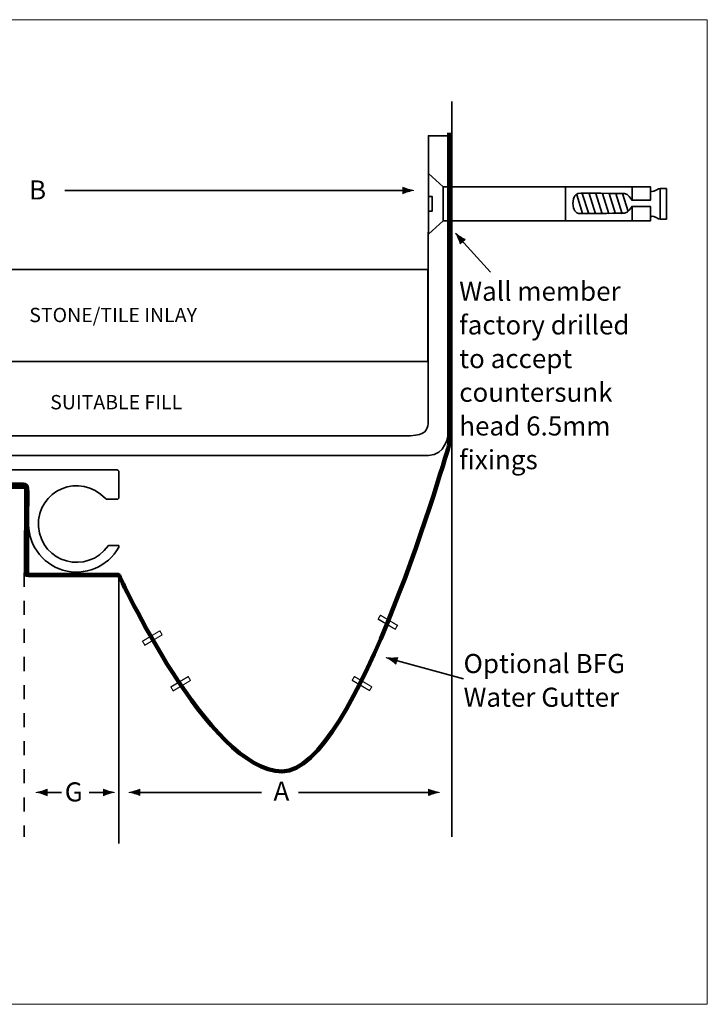
# Model space of a CAD drawing. Units: inches. Extents: x -231 to 189, y -76 to 221.
# Drawn here: x -19 to 189, y -76 to 221 of the extents above; entities that cross this region are included whole.
import ezdxf

# ---------------------------------------------------------------- set-up
doc = ezdxf.new("R2010")
doc.units = ezdxf.units.IN
doc.header["$MEASUREMENT"] = 0
doc.linetypes.add('AI-Linetype-1', pattern=[8.466672, 4.233336, -4.233336])
for name, color, linetype in [('border', 7, 'Continuous'), ('DIMENSIONS', 7, 'Continuous'), ('FIXINGS', 7, 'Continuous'), ('floor', 7, 'Continuous'), ('insert plate', 7, 'Continuous'), ('pava', 7, 'Continuous'), ('side member', 7, 'Continuous'), ('text', 7, 'Continuous'), ('water gutter', 7, 'Continuous')]:
    doc.layers.add(name, color=color, linetype=linetype)

# ---------------------------------------------------------------- blocks, each defined once
blk = doc.blocks.new('block 2')
at = {"layer": 'water gutter', "color": 7, "lineweight": 20}
for points in [[(26.9, 19.49), (32.23, 22.68)], [(27.57, 18.3), (32.89, 21.49)]]:
    blk.add_lwpolyline(points, dxfattribs=at)
at = {"layer": 'water gutter', "lineweight": 0}
blk.add_lwpolyline([(32.87, 21.52), (27.67, 18.4), (26.96, 19.57), (32.17, 22.7), (32.87, 21.52)], dxfattribs=at)
blk = doc.blocks.new('block 3')
at = {"layer": 'water gutter', "color": 7, "lineweight": 20}
for points in [[(18.29, 33.24), (23.62, 36.43)], [(18.96, 32.05), (24.28, 35.24)]]:
    blk.add_lwpolyline(points, dxfattribs=at)
at = {"layer": 'water gutter', "lineweight": 0}
blk.add_lwpolyline([(24.26, 35.27), (19.06, 32.15), (18.36, 33.32), (23.56, 36.45), (24.26, 35.27)], dxfattribs=at)
blk = doc.blocks.new('block 4')
at = {"layer": 'water gutter', "color": 7, "lineweight": 20}
for points in [[(94.71, 36.84), (89.39, 40.04)], [(95.38, 38.04), (90.05, 41.23)]]:
    blk.add_lwpolyline(points, dxfattribs=at)
at = {"layer": 'water gutter', "lineweight": 0}
blk.add_lwpolyline([(89.41, 40.07), (94.61, 36.95), (95.31, 38.12), (90.11, 41.25), (89.41, 40.07)], dxfattribs=at)
blk = doc.blocks.new('block 5')
at = {"layer": 'water gutter', "color": 7, "lineweight": 20}
for points in [[(86.9, 18.35), (81.57, 21.54)], [(87.57, 19.54), (82.24, 22.73)]]:
    blk.add_lwpolyline(points, dxfattribs=at)
at = {"layer": 'water gutter', "lineweight": 0}
blk.add_lwpolyline([(81.59, 21.57), (86.8, 18.45), (87.5, 19.62), (82.3, 22.75), (81.59, 21.57)], dxfattribs=at)
blk = doc.blocks.new('block 10')
at = {"layer": 'side member', "lineweight": 0}
for points, knots in [([(7.17, 76.36), (7.17, 76.36), (7.53, 76.19), (7.53, 76.19), (7.53, 76.19), (10.72, 76.19), (10.72, 76.19), (10.72, 76.19), (10.91, 76.24), (10.91, 76.24), (10.91, 76.24), (11.08, 76.34), (11.08, 76.34), (11.08, 76.34), (11.19, 76.51), (11.19, 76.51), (11.19, 76.51), (11.23, 76.7), (11.23, 76.7), (11.23, 76.7), (11.23, 84.49), (11.23, 84.49), (11.23, 84.49), (11.19, 84.68), (11.19, 84.68), (11.19, 84.68), (11.08, 84.85), (11.08, 84.85), (11.08, 84.85), (10.91, 84.95), (10.91, 84.95), (10.91, 84.95), (10.72, 84.99), (10.72, 84.99), (10.72, 84.99), (-48.38, 84.99), (-48.38, 84.99), (-48.38, 84.99), (-48.78, 84.59), (-48.78, 84.59), (-48.78, 84.59), (-49.19, 84.99), (-49.19, 84.99), (-49.19, 84.99), (-90.98, 84.99), (-90.98, 84.99), (-90.98, 84.99), (-91.38, 84.59), (-91.38, 84.59), (-91.38, 84.59), (-91.78, 84.99), (-91.78, 84.99), (-91.78, 84.99), (-103.78, 84.99), (-103.78, 84.99), (-103.78, 84.99), (-148.71, 129.9), (-148.71, 129.9), (-148.71, 129.9), (-148.97, 130.11), (-148.97, 130.11), (-148.97, 130.11), (-149.24, 130.24), (-149.24, 130.24), (-149.24, 130.24), (-149.56, 130.32), (-149.56, 130.32), (-149.56, 130.32), (-149.88, 130.34), (-149.88, 130.34), (-149.88, 130.34), (-150.19, 130.28), (-150.19, 130.28), (-150.19, 130.28), (-150.49, 130.15), (-150.49, 130.15), (-151.21, 129.78), (-151.32, 129.07), (-151.27, 128.33), (-151.27, 128.33), (-166.65, 128.33), (-166.65, 128.33), (-166.65, 128.33), (-166.84, 128.38), (-166.84, 128.38), (-166.84, 128.38), (-167.01, 128.48), (-167.01, 128.48), (-167.01, 128.48), (-167.11, 128.65), (-167.11, 128.65), (-167.11, 128.65), (-167.15, 128.84), (-167.15, 128.84), (-167.15, 128.84), (-167.15, 131.95), (-167.15, 131.95), (-167.15, 131.95), (-167.11, 132.14), (-167.11, 132.14), (-167.11, 132.14), (-167.01, 132.29), (-167.01, 132.29), (-167.01, 132.29), (-166.84, 132.4), (-166.84, 132.4), (-166.84, 132.4), (-166.65, 132.44), (-166.65, 132.44), (-166.65, 132.44), (-161.35, 132.44), (-161.35, 132.44), (-161.35, 132.44), (-161.16, 132.48), (-161.16, 132.48), (-161.16, 132.48), (-160.99, 132.59), (-160.99, 132.59), (-160.99, 132.59), (-160.89, 132.76), (-160.89, 132.76), (-160.89, 132.76), (-160.85, 132.95), (-160.85, 132.95), (-160.85, 132.95), (-160.85, 140.84), (-160.85, 140.84), (-160.85, 140.84), (-160.89, 141.03), (-160.89, 141.03), (-160.89, 141.03), (-160.99, 141.2), (-160.99, 141.2), (-160.99, 141.2), (-161.16, 141.31), (-161.16, 141.31), (-161.16, 141.31), (-161.35, 141.35), (-161.35, 141.35), (-161.35, 141.35), (-162.16, 141.35), (-162.16, 141.35), (-162.16, 141.35), (-162.35, 141.31), (-162.35, 141.31), (-162.35, 141.31), (-162.5, 141.2), (-162.5, 141.2), (-162.5, 141.2), (-162.6, 141.03), (-162.6, 141.03), (-162.6, 141.03), (-162.65, 140.84), (-162.65, 140.84), (-162.65, 140.84), (-162.65, 134.94), (-162.65, 134.94), (-162.65, 134.94), (-162.69, 134.75), (-162.69, 134.75), (-162.69, 134.75), (-162.79, 134.6), (-162.79, 134.6), (-162.79, 134.6), (-162.96, 134.47), (-162.96, 134.47), (-162.96, 134.47), (-163.15, 134.45), (-163.15, 134.45), (-163.15, 134.45), (-166.65, 134.45), (-166.65, 134.45), (-166.65, 134.45), (-166.84, 134.47), (-166.84, 134.47), (-166.84, 134.47), (-167.01, 134.6), (-167.01, 134.6), (-167.01, 134.6), (-167.11, 134.75), (-167.11, 134.75), (-167.11, 134.75), (-167.15, 134.94), (-167.15, 134.94), (-167.15, 134.94), (-167.15, 142.77), (-167.15, 142.77), (-167.15, 142.77), (-167.11, 142.96), (-167.11, 142.96), (-167.11, 142.96), (-167.01, 143.01), (-167.01, 143.01), (-167.01, 143.01), (-166.34, 142.98), (-166.61, 144.97), (-166.61, 144.97), (-166.65, 145.16), (-166.65, 145.16), (-166.65, 145.16), (-166.76, 145.33), (-166.76, 145.33), (-166.76, 145.33), (-166.93, 145.44), (-166.93, 145.44), (-166.93, 145.44), (-167.11, 145.48), (-167.11, 145.48), (-167.11, 145.48), (-172.65, 145.48), (-172.65, 145.48), (-172.65, 145.48), (-172.84, 145.44), (-172.84, 145.44), (-172.84, 145.44), (-173.01, 145.33), (-173.01, 145.33), (-173.01, 145.33), (-173.12, 145.16), (-173.12, 145.16), (-173.12, 145.16), (-173.14, 144.97), (-173.14, 144.97), (-173.14, 144.97), (-173.14, 125.46), (-173.14, 124.7), (-173.14, 123.94), (-172.25, 123.81), (-172.25, 123.81), (-172.25, 123.81), (-161.29, 123.82), (-161.29, 123.82), (-160.43, 123.81), (-159.8, 123.2), (-159.78, 122.34), (-159.78, 122.34), (-159.78, 86.5), (-159.78, 86.5), (-159.77, 85.68), (-160.46, 84.95), (-161.29, 84.99), (-161.29, 84.99), (-189.33, 84.99), (-189.33, 84.99), (-189.33, 84.99), (-189.74, 84.59), (-189.74, 84.59), (-189.74, 84.59), (-190.14, 84.99), (-190.14, 84.99), (-190.14, 84.99), (-201.65, 84.99), (-201.65, 84.99), (-201.65, 84.99), (-201.84, 84.95), (-201.84, 84.95), (-201.84, 84.95), (-202.01, 84.85), (-202.01, 84.85), (-202.01, 84.85), (-202.11, 84.68), (-202.11, 84.68), (-202.11, 84.68), (-202.15, 84.49), (-202.15, 84.49), (-202.15, 84.49), (-202.15, 81.48), (-202.15, 81.48), (-202.15, 81.48), (-202.11, 81.29), (-202.11, 81.29), (-202.11, 81.29), (-202.01, 81.14), (-202.01, 81.14), (-202.01, 81.14), (-201.84, 81.02), (-201.84, 81.02), (-201.84, 81.02), (-201.65, 81), (-201.65, 81), (-201.65, 81), (-181.18, 81), (-181.18, 81), (-181.18, 81), (-180.65, 81.5), (-180.65, 81.5), (-180.65, 81.5), (-180.14, 81), (-180.14, 81), (-180.14, 81), (-179.62, 81.5), (-179.62, 81.5), (-179.62, 81.5), (-179.11, 81), (-179.11, 81), (-179.11, 81), (-178.58, 81.5), (-178.58, 81.5), (-178.58, 81.5), (-178.05, 81), (-178.05, 81), (-178.05, 81), (-177.54, 81.5), (-177.54, 81.5), (-177.54, 81.5), (-177.01, 81), (-177.01, 81), (-177.01, 81), (-176.5, 81.5), (-176.5, 81.5), (-176.5, 81.5), (-175.97, 81), (-175.97, 81), (-175.97, 81), (-141.18, 81), (-141.18, 81), (-141.18, 81), (-140.67, 81.5), (-140.67, 81.5), (-140.67, 81.5), (-140.14, 81), (-140.14, 81), (-140.14, 81), (-139.61, 81.5), (-139.61, 81.5), (-139.61, 81.5), (-139.1, 81), (-139.1, 81), (-139.1, 81), (-138.57, 81.5), (-138.57, 81.5), (-138.57, 81.5), (-138.07, 81), (-138.07, 81), (-138.07, 81), (-137.54, 81.5), (-137.54, 81.5), (-137.54, 81.5), (-137.03, 81), (-137.03, 81), (-137.03, 81), (-136.5, 81.5), (-136.5, 81.5), (-136.5, 81.5), (-135.97, 81), (-135.97, 81), (-135.97, 81), (-101.6, 81), (-101.6, 81), (-101.6, 81), (-101.07, 81.5), (-101.07, 81.5), (-101.07, 81.5), (-100.56, 81), (-100.56, 81), (-100.56, 81), (-100.03, 81.5), (-100.03, 81.5), (-100.03, 81.5), (-99.52, 81), (-99.52, 81), (-99.52, 81), (-99, 81.5), (-99, 81.5), (-99, 81.5), (-98.47, 81), (-98.47, 81), (-98.47, 81), (-97.96, 81.5), (-97.96, 81.5), (-97.96, 81.5), (-97.43, 81), (-97.43, 81), (-97.43, 81), (-96.92, 81.5), (-96.92, 81.5), (-96.92, 81.5), (-96.39, 81), (-96.39, 81), (-96.39, 81), (-61.19, 81), (-61.19, 81), (-61.19, 81), (-60.66, 81.5), (-60.66, 81.5), (-60.66, 81.5), (-60.15, 81), (-60.15, 81), (-60.15, 81), (-59.62, 81.5), (-59.62, 81.5), (-59.62, 81.5), (-59.09, 81), (-59.09, 81), (-59.09, 81), (-58.58, 81.5), (-58.58, 81.5), (-58.58, 81.5), (-58.06, 81), (-58.06, 81), (-58.06, 81), (-57.55, 81.5), (-57.55, 81.5), (-57.55, 81.5), (-57.02, 81), (-57.02, 81), (-57.02, 81), (-56.51, 81.5), (-56.51, 81.5), (-56.51, 81.5), (-55.98, 81), (-55.98, 81), (-55.98, 81), (-17.48, 81), (-17.48, 81), (-16.68, 81.01), (-15.96, 80.29), (-15.97, 79.49), (-15.53, 73.01), (-17.46, 66.13), (-13.43, 60.47), (-11.49, 57.71), (-8.84, 55.79), (-5.62, 54.8), (0.96, 52.87), (7.87, 55.71), (11.23, 61.7), (11.23, 61.7), (11.23, 62.21), (11.23, 62.21), (11.23, 62.21), (8.08, 62.21), (8.08, 62.21), (1.72, 53.16), (-12.12, 56.96), (-13.01, 67.96), (-13.51, 79), (-0.33, 84.47), (7.17, 76.36)], [0, 0, 0, 0, 1, 1, 1, 2, 2, 2, 3, 3, 3, 4, 4, 4, 5, 5, 5, 6, 6, 6, 7, 7, 7, 8, 8, 8, 9, 9, 9, 10, 10, 10, 11, 11, 11, 12, 12, 12, 13, 13, 13, 14, 14, 14, 15, 15, 15, 16, 16, 16, 17, 17, 17, 18, 18, 18, 19, 19, 19, 20, 20, 20, 21, 21, 21, 22, 22, 22, 23, 23, 23, 24, 24, 24, 25, 25, 25, 26, 26, 26, 27, 27, 27, 28, 28, 28, 29, 29, 29, 30, 30, 30, 31, 31, 31, 32, 32, 32, 33, 33, 33, 34, 34, 34, 35, 35, 35, 36, 36, 36, 37, 37, 37, 38, 38, 38, 39, 39, 39, 40, 40, 40, 41, 41, 41, 42, 42, 42, 43, 43, 43, 44, 44, 44, 45, 45, 45, 46, 46, 46, 47, 47, 47, 48, 48, 48, 49, 49, 49, 50, 50, 50, 51, 51, 51, 52, 52, 52, 53, 53, 53, 54, 54, 54, 55, 55, 55, 56, 56, 56, 57, 57, 57, 58, 58, 58, 59, 59, 59, 60, 60, 60, 61, 61, 61, 62, 62, 62, 63, 63, 63, 64, 64, 64, 65, 65, 65, 66, 66, 66, 67, 67, 67, 68, 68, 68, 69, 69, 69, 70, 70, 70, 71, 71, 71, 72, 72, 72, 73, 73, 73, 74, 74, 74, 75, 75, 75, 76, 76, 76, 77, 77, 77, 78, 78, 78, 79, 79, 79, 80, 80, 80, 81, 81, 81, 82, 82, 82, 83, 83, 83, 84, 84, 84, 85, 85, 85, 86, 86, 86, 87, 87, 87, 88, 88, 88, 89, 89, 89, 90, 90, 90, 91, 91, 91, 92, 92, 92, 93, 93, 93, 94, 94, 94, 95, 95, 95, 96, 96, 96, 97, 97, 97, 98, 98, 98, 99, 99, 99, 100, 100, 100, 101, 101, 101, 102, 102, 102, 103, 103, 103, 104, 104, 104, 105, 105, 105, 106, 106, 106, 107, 107, 107, 108, 108, 108, 109, 109, 109, 110, 110, 110, 111, 111, 111, 112, 112, 112, 113, 113, 113, 114, 114, 114, 115, 115, 115, 116, 116, 116, 117, 117, 117, 118, 118, 118, 119, 119, 119, 120, 120, 120, 121, 121, 121, 122, 122, 122, 123, 123, 123, 124, 124, 124, 125, 125, 125, 126, 126, 126, 127, 127, 127, 128, 128, 128, 129, 129, 129, 130, 130, 130, 131, 131, 131, 132, 132, 132, 133, 133, 133, 134, 134, 134, 135, 135, 135, 136, 136, 136, 137, 137, 137, 138, 138, 138, 139, 139, 139, 140, 140, 140, 141, 141, 141, 142, 142, 142, 143, 143, 143, 144, 144, 144, 145, 145, 145, 146, 146, 146, 146]), ([(-112.16, 85.29), (-112.16, 85.29), (-112.43, 85.12), (-112.43, 85.12), (-112.43, 85.12), (-112.75, 85.02), (-112.75, 85.02), (-112.75, 85.02), (-113.07, 84.99), (-113.07, 84.99), (-113.07, 84.99), (-154.28, 84.99), (-154.28, 84.99), (-154.28, 84.99), (-154.62, 85.02), (-154.62, 85.02), (-154.62, 85.02), (-154.94, 85.14), (-154.94, 85.14), (-154.94, 85.14), (-155.21, 85.31), (-155.21, 85.31), (-155.21, 85.31), (-155.44, 85.54), (-155.44, 85.54), (-155.44, 85.54), (-155.63, 85.84), (-155.63, 85.84), (-155.63, 85.84), (-155.74, 86.16), (-155.74, 86.16), (-155.74, 86.16), (-155.78, 86.5), (-155.78, 86.5), (-155.78, 86.5), (-155.78, 122.34), (-155.78, 122.34), (-155.78, 122.34), (-155.74, 122.68), (-155.74, 122.68), (-155.74, 122.68), (-155.63, 123), (-155.63, 123), (-155.63, 123), (-155.44, 123.27), (-155.44, 123.27), (-155.44, 123.27), (-155.21, 123.51), (-155.21, 123.51), (-155.21, 123.51), (-154.94, 123.7), (-154.94, 123.7), (-154.94, 123.7), (-154.62, 123.8), (-154.62, 123.8), (-154.62, 123.8), (-154.28, 123.85), (-154.28, 123.85), (-154.28, 123.85), (-148.92, 123.85), (-148.92, 123.85), (-148.92, 123.85), (-148.63, 123.82), (-148.63, 123.82), (-148.63, 123.82), (-148.35, 123.74), (-148.35, 123.74), (-148.35, 123.74), (-148.1, 123.59), (-148.1, 123.59), (-148.1, 123.59), (-147.87, 123.4), (-147.87, 123.4), (-147.87, 123.4), (-111.99, 87.55), (-111.99, 87.55), (-111.35, 86.89), (-111.43, 85.84), (-112.16, 85.29)], [0, 0, 0, 0, 1, 1, 1, 2, 2, 2, 3, 3, 3, 4, 4, 4, 5, 5, 5, 6, 6, 6, 7, 7, 7, 8, 8, 8, 9, 9, 9, 10, 10, 10, 11, 11, 11, 12, 12, 12, 13, 13, 13, 14, 14, 14, 15, 15, 15, 16, 16, 16, 17, 17, 17, 18, 18, 18, 19, 19, 19, 20, 20, 20, 21, 21, 21, 22, 22, 22, 23, 23, 23, 24, 24, 24, 25, 25, 25, 26, 26, 26, 26])]:
    blk.add_open_spline(points, degree=3, knots=knots, dxfattribs=at)
blk = doc.blocks.new('block 11')
at = {"layer": 'side member', "color": 7, "lineweight": 35}
for points, knots in [([(7.17, 76.36), (7.17, 76.36), (7.53, 76.19), (7.53, 76.19), (7.53, 76.19), (10.72, 76.19), (10.72, 76.19), (10.72, 76.19), (10.91, 76.24), (10.91, 76.24), (10.91, 76.24), (11.08, 76.34), (11.08, 76.34), (11.08, 76.34), (11.19, 76.51), (11.19, 76.51), (11.19, 76.51), (11.23, 76.7), (11.23, 76.7), (11.23, 76.7), (11.23, 84.49), (11.23, 84.49), (11.23, 84.49), (11.19, 84.68), (11.19, 84.68), (11.19, 84.68), (11.08, 84.85), (11.08, 84.85), (11.08, 84.85), (10.91, 84.95), (10.91, 84.95), (10.91, 84.95), (10.72, 84.99), (10.72, 84.99), (10.72, 84.99), (-48.38, 84.99), (-48.38, 84.99), (-48.38, 84.99), (-48.78, 84.59), (-48.78, 84.59), (-48.78, 84.59), (-49.19, 84.99), (-49.19, 84.99), (-49.19, 84.99), (-90.98, 84.99), (-90.98, 84.99), (-90.98, 84.99), (-91.38, 84.59), (-91.38, 84.59), (-91.38, 84.59), (-91.78, 84.99), (-91.78, 84.99), (-91.78, 84.99), (-103.78, 84.99), (-103.78, 84.99), (-103.78, 84.99), (-148.71, 129.9), (-148.71, 129.9), (-148.71, 129.9), (-148.97, 130.11), (-148.97, 130.11), (-148.97, 130.11), (-149.24, 130.24), (-149.24, 130.24), (-149.24, 130.24), (-149.56, 130.32), (-149.56, 130.32), (-149.56, 130.32), (-149.88, 130.34), (-149.88, 130.34), (-149.88, 130.34), (-150.19, 130.28), (-150.19, 130.28), (-150.19, 130.28), (-150.49, 130.15), (-150.49, 130.15), (-151.21, 129.78), (-151.32, 129.07), (-151.27, 128.33), (-151.27, 128.33), (-166.65, 128.33), (-166.65, 128.33), (-166.65, 128.33), (-166.84, 128.38), (-166.84, 128.38), (-166.84, 128.38), (-167.01, 128.48), (-167.01, 128.48), (-167.01, 128.48), (-167.11, 128.65), (-167.11, 128.65), (-167.11, 128.65), (-167.15, 128.84), (-167.15, 128.84), (-167.15, 128.84), (-167.15, 131.95), (-167.15, 131.95), (-167.15, 131.95), (-167.11, 132.14), (-167.11, 132.14), (-167.11, 132.14), (-167.01, 132.29), (-167.01, 132.29), (-167.01, 132.29), (-166.84, 132.4), (-166.84, 132.4), (-166.84, 132.4), (-166.65, 132.44), (-166.65, 132.44), (-166.65, 132.44), (-161.35, 132.44), (-161.35, 132.44), (-161.35, 132.44), (-161.16, 132.48), (-161.16, 132.48), (-161.16, 132.48), (-160.99, 132.59), (-160.99, 132.59), (-160.99, 132.59), (-160.89, 132.76), (-160.89, 132.76), (-160.89, 132.76), (-160.85, 132.95), (-160.85, 132.95), (-160.85, 132.95), (-160.85, 140.84), (-160.85, 140.84), (-160.85, 140.84), (-160.89, 141.03), (-160.89, 141.03), (-160.89, 141.03), (-160.99, 141.2), (-160.99, 141.2), (-160.99, 141.2), (-161.16, 141.31), (-161.16, 141.31), (-161.16, 141.31), (-161.35, 141.35), (-161.35, 141.35), (-161.35, 141.35), (-162.16, 141.35), (-162.16, 141.35), (-162.16, 141.35), (-162.35, 141.31), (-162.35, 141.31), (-162.35, 141.31), (-162.5, 141.2), (-162.5, 141.2), (-162.5, 141.2), (-162.6, 141.03), (-162.6, 141.03), (-162.6, 141.03), (-162.65, 140.84), (-162.65, 140.84), (-162.65, 140.84), (-162.65, 134.94), (-162.65, 134.94), (-162.65, 134.94), (-162.69, 134.75), (-162.69, 134.75), (-162.69, 134.75), (-162.79, 134.6), (-162.79, 134.6), (-162.79, 134.6), (-162.96, 134.47), (-162.96, 134.47), (-162.96, 134.47), (-163.15, 134.45), (-163.15, 134.45), (-163.15, 134.45), (-166.65, 134.45), (-166.65, 134.45), (-166.65, 134.45), (-166.84, 134.47), (-166.84, 134.47), (-166.84, 134.47), (-167.01, 134.6), (-167.01, 134.6), (-167.01, 134.6), (-167.11, 134.75), (-167.11, 134.75), (-167.11, 134.75), (-167.15, 134.94), (-167.15, 134.94), (-167.15, 134.94), (-167.15, 142.77), (-167.15, 142.77), (-167.15, 142.77), (-167.11, 142.96), (-167.11, 142.96), (-167.11, 142.96), (-167.01, 143.01), (-167.01, 143.01), (-167.01, 143.01), (-166.34, 142.98), (-166.61, 144.97), (-166.61, 144.97), (-166.65, 145.16), (-166.65, 145.16), (-166.65, 145.16), (-166.76, 145.33), (-166.76, 145.33), (-166.76, 145.33), (-166.93, 145.44), (-166.93, 145.44), (-166.93, 145.44), (-167.11, 145.48), (-167.11, 145.48), (-167.11, 145.48), (-172.65, 145.48), (-172.65, 145.48), (-172.65, 145.48), (-172.84, 145.44), (-172.84, 145.44), (-172.84, 145.44), (-173.01, 145.33), (-173.01, 145.33), (-173.01, 145.33), (-173.12, 145.16), (-173.12, 145.16), (-173.12, 145.16), (-173.14, 144.97), (-173.14, 144.97), (-173.14, 144.97), (-173.14, 125.46), (-173.14, 124.7), (-173.14, 123.94), (-172.25, 123.81), (-172.25, 123.81), (-172.25, 123.81), (-161.29, 123.82), (-161.29, 123.82), (-160.43, 123.81), (-159.8, 123.2), (-159.78, 122.34), (-159.78, 122.34), (-159.78, 86.5), (-159.78, 86.5), (-159.77, 85.68), (-160.46, 84.95), (-161.29, 84.99), (-161.29, 84.99), (-189.33, 84.99), (-189.33, 84.99), (-189.33, 84.99), (-189.74, 84.59), (-189.74, 84.59), (-189.74, 84.59), (-190.14, 84.99), (-190.14, 84.99), (-190.14, 84.99), (-201.65, 84.99), (-201.65, 84.99), (-201.65, 84.99), (-201.84, 84.95), (-201.84, 84.95), (-201.84, 84.95), (-202.01, 84.85), (-202.01, 84.85), (-202.01, 84.85), (-202.11, 84.68), (-202.11, 84.68), (-202.11, 84.68), (-202.15, 84.49), (-202.15, 84.49), (-202.15, 84.49), (-202.15, 81.48), (-202.15, 81.48), (-202.15, 81.48), (-202.11, 81.29), (-202.11, 81.29), (-202.11, 81.29), (-202.01, 81.14), (-202.01, 81.14), (-202.01, 81.14), (-201.84, 81.02), (-201.84, 81.02), (-201.84, 81.02), (-201.65, 81), (-201.65, 81), (-201.65, 81), (-181.18, 81), (-181.18, 81), (-181.18, 81), (-180.65, 81.5), (-180.65, 81.5), (-180.65, 81.5), (-180.14, 81), (-180.14, 81), (-180.14, 81), (-179.62, 81.5), (-179.62, 81.5), (-179.62, 81.5), (-179.11, 81), (-179.11, 81), (-179.11, 81), (-178.58, 81.5), (-178.58, 81.5), (-178.58, 81.5), (-178.05, 81), (-178.05, 81), (-178.05, 81), (-177.54, 81.5), (-177.54, 81.5), (-177.54, 81.5), (-177.01, 81), (-177.01, 81), (-177.01, 81), (-176.5, 81.5), (-176.5, 81.5), (-176.5, 81.5), (-175.97, 81), (-175.97, 81), (-175.97, 81), (-141.18, 81), (-141.18, 81), (-141.18, 81), (-140.67, 81.5), (-140.67, 81.5), (-140.67, 81.5), (-140.14, 81), (-140.14, 81), (-140.14, 81), (-139.61, 81.5), (-139.61, 81.5), (-139.61, 81.5), (-139.1, 81), (-139.1, 81), (-139.1, 81), (-138.57, 81.5), (-138.57, 81.5), (-138.57, 81.5), (-138.07, 81), (-138.07, 81), (-138.07, 81), (-137.54, 81.5), (-137.54, 81.5), (-137.54, 81.5), (-137.03, 81), (-137.03, 81), (-137.03, 81), (-136.5, 81.5), (-136.5, 81.5), (-136.5, 81.5), (-135.97, 81), (-135.97, 81), (-135.97, 81), (-101.6, 81), (-101.6, 81), (-101.6, 81), (-101.07, 81.5), (-101.07, 81.5), (-101.07, 81.5), (-100.56, 81), (-100.56, 81), (-100.56, 81), (-100.03, 81.5), (-100.03, 81.5), (-100.03, 81.5), (-99.52, 81), (-99.52, 81), (-99.52, 81), (-99, 81.5), (-99, 81.5), (-99, 81.5), (-98.47, 81), (-98.47, 81), (-98.47, 81), (-97.96, 81.5), (-97.96, 81.5), (-97.96, 81.5), (-97.43, 81), (-97.43, 81), (-97.43, 81), (-96.92, 81.5), (-96.92, 81.5), (-96.92, 81.5), (-96.39, 81), (-96.39, 81), (-96.39, 81), (-61.19, 81), (-61.19, 81), (-61.19, 81), (-60.66, 81.5), (-60.66, 81.5), (-60.66, 81.5), (-60.15, 81), (-60.15, 81), (-60.15, 81), (-59.62, 81.5), (-59.62, 81.5), (-59.62, 81.5), (-59.09, 81), (-59.09, 81), (-59.09, 81), (-58.58, 81.5), (-58.58, 81.5), (-58.58, 81.5), (-58.06, 81), (-58.06, 81), (-58.06, 81), (-57.55, 81.5), (-57.55, 81.5), (-57.55, 81.5), (-57.02, 81), (-57.02, 81), (-57.02, 81), (-56.51, 81.5), (-56.51, 81.5), (-56.51, 81.5), (-55.98, 81), (-55.98, 81), (-55.98, 81), (-17.48, 81), (-17.48, 81), (-16.68, 81.01), (-15.96, 80.29), (-15.97, 79.49), (-15.53, 73.01), (-17.46, 66.13), (-13.43, 60.47), (-11.49, 57.71), (-8.84, 55.79), (-5.62, 54.8), (0.96, 52.87), (7.87, 55.71), (11.23, 61.7), (11.23, 61.7), (11.23, 62.21), (11.23, 62.21), (11.23, 62.21), (8.08, 62.21), (8.08, 62.21), (1.72, 53.16), (-12.12, 56.96), (-13.01, 67.96), (-13.51, 79), (-0.33, 84.47), (7.17, 76.36)], [0, 0, 0, 0, 1, 1, 1, 2, 2, 2, 3, 3, 3, 4, 4, 4, 5, 5, 5, 6, 6, 6, 7, 7, 7, 8, 8, 8, 9, 9, 9, 10, 10, 10, 11, 11, 11, 12, 12, 12, 13, 13, 13, 14, 14, 14, 15, 15, 15, 16, 16, 16, 17, 17, 17, 18, 18, 18, 19, 19, 19, 20, 20, 20, 21, 21, 21, 22, 22, 22, 23, 23, 23, 24, 24, 24, 25, 25, 25, 26, 26, 26, 27, 27, 27, 28, 28, 28, 29, 29, 29, 30, 30, 30, 31, 31, 31, 32, 32, 32, 33, 33, 33, 34, 34, 34, 35, 35, 35, 36, 36, 36, 37, 37, 37, 38, 38, 38, 39, 39, 39, 40, 40, 40, 41, 41, 41, 42, 42, 42, 43, 43, 43, 44, 44, 44, 45, 45, 45, 46, 46, 46, 47, 47, 47, 48, 48, 48, 49, 49, 49, 50, 50, 50, 51, 51, 51, 52, 52, 52, 53, 53, 53, 54, 54, 54, 55, 55, 55, 56, 56, 56, 57, 57, 57, 58, 58, 58, 59, 59, 59, 60, 60, 60, 61, 61, 61, 62, 62, 62, 63, 63, 63, 64, 64, 64, 65, 65, 65, 66, 66, 66, 67, 67, 67, 68, 68, 68, 69, 69, 69, 70, 70, 70, 71, 71, 71, 72, 72, 72, 73, 73, 73, 74, 74, 74, 75, 75, 75, 76, 76, 76, 77, 77, 77, 78, 78, 78, 79, 79, 79, 80, 80, 80, 81, 81, 81, 82, 82, 82, 83, 83, 83, 84, 84, 84, 85, 85, 85, 86, 86, 86, 87, 87, 87, 88, 88, 88, 89, 89, 89, 90, 90, 90, 91, 91, 91, 92, 92, 92, 93, 93, 93, 94, 94, 94, 95, 95, 95, 96, 96, 96, 97, 97, 97, 98, 98, 98, 99, 99, 99, 100, 100, 100, 101, 101, 101, 102, 102, 102, 103, 103, 103, 104, 104, 104, 105, 105, 105, 106, 106, 106, 107, 107, 107, 108, 108, 108, 109, 109, 109, 110, 110, 110, 111, 111, 111, 112, 112, 112, 113, 113, 113, 114, 114, 114, 115, 115, 115, 116, 116, 116, 117, 117, 117, 118, 118, 118, 119, 119, 119, 120, 120, 120, 121, 121, 121, 122, 122, 122, 123, 123, 123, 124, 124, 124, 125, 125, 125, 126, 126, 126, 127, 127, 127, 128, 128, 128, 129, 129, 129, 130, 130, 130, 131, 131, 131, 132, 132, 132, 133, 133, 133, 134, 134, 134, 135, 135, 135, 136, 136, 136, 137, 137, 137, 138, 138, 138, 139, 139, 139, 140, 140, 140, 141, 141, 141, 142, 142, 142, 143, 143, 143, 144, 144, 144, 145, 145, 145, 146, 146, 146, 146]), ([(-112.16, 85.29), (-112.16, 85.29), (-112.43, 85.12), (-112.43, 85.12), (-112.43, 85.12), (-112.75, 85.02), (-112.75, 85.02), (-112.75, 85.02), (-113.07, 84.99), (-113.07, 84.99), (-113.07, 84.99), (-154.28, 84.99), (-154.28, 84.99), (-154.28, 84.99), (-154.62, 85.02), (-154.62, 85.02), (-154.62, 85.02), (-154.94, 85.14), (-154.94, 85.14), (-154.94, 85.14), (-155.21, 85.31), (-155.21, 85.31), (-155.21, 85.31), (-155.44, 85.54), (-155.44, 85.54), (-155.44, 85.54), (-155.63, 85.84), (-155.63, 85.84), (-155.63, 85.84), (-155.74, 86.16), (-155.74, 86.16), (-155.74, 86.16), (-155.78, 86.5), (-155.78, 86.5), (-155.78, 86.5), (-155.78, 122.34), (-155.78, 122.34), (-155.78, 122.34), (-155.74, 122.68), (-155.74, 122.68), (-155.74, 122.68), (-155.63, 123), (-155.63, 123), (-155.63, 123), (-155.44, 123.27), (-155.44, 123.27), (-155.44, 123.27), (-155.21, 123.51), (-155.21, 123.51), (-155.21, 123.51), (-154.94, 123.7), (-154.94, 123.7), (-154.94, 123.7), (-154.62, 123.8), (-154.62, 123.8), (-154.62, 123.8), (-154.28, 123.85), (-154.28, 123.85), (-154.28, 123.85), (-148.92, 123.85), (-148.92, 123.85), (-148.92, 123.85), (-148.63, 123.82), (-148.63, 123.82), (-148.63, 123.82), (-148.35, 123.74), (-148.35, 123.74), (-148.35, 123.74), (-148.1, 123.59), (-148.1, 123.59), (-148.1, 123.59), (-147.87, 123.4), (-147.87, 123.4), (-147.87, 123.4), (-111.99, 87.55), (-111.99, 87.55), (-111.35, 86.89), (-111.43, 85.84), (-112.16, 85.29)], [0, 0, 0, 0, 1, 1, 1, 2, 2, 2, 3, 3, 3, 4, 4, 4, 5, 5, 5, 6, 6, 6, 7, 7, 7, 8, 8, 8, 9, 9, 9, 10, 10, 10, 11, 11, 11, 12, 12, 12, 13, 13, 13, 14, 14, 14, 15, 15, 15, 16, 16, 16, 17, 17, 17, 18, 18, 18, 19, 19, 19, 20, 20, 20, 21, 21, 21, 22, 22, 22, 23, 23, 23, 24, 24, 24, 25, 25, 25, 26, 26, 26, 26])]:
    blk.add_open_spline(points, degree=3, knots=knots, dxfattribs=at)
blk = doc.blocks.new('block 9')
at = {"layer": 'side member'}
for name in ['block 10', 'block 11']:
    blk.add_blockref(name, (0, 0), dxfattribs=at)
blk = doc.blocks.new('block 15')
at = {"layer": 'FIXINGS', "color": 7, "lineweight": 35}
for points in [[(109.05, 160.12), (109.05, 170.41)], [(145.92, 160.24), (145.92, 170.51)], [(166.11, 166.3), (166.11, 170.1)], [(174.54, 160.64), (174.54, 169.89)], [(149.37, 168.02), (151.1, 162.36)], [(152.96, 162.27), (151.03, 168.38)], [(154.99, 162.27), (153.05, 168.38)], [(157.01, 162.27), (155.08, 168.38)], [(159.04, 162.27), (157.1, 168.38)], [(161.06, 162.27), (159.13, 168.38)], [(163.09, 162.27), (161.15, 168.38)], [(164.89, 163), (163.18, 168.38)], [(166.11, 160.14), (166.11, 164.47)]]:
    blk.add_lwpolyline(points, dxfattribs=at)
for points, knots in [([(176.4, 165.3), (176.4, 165.3), (176.4, 169.89), (176.4, 169.89), (176.4, 169.89), (175.01, 169.89), (174.54, 169.89), (174.06, 169.89), (172.47, 168.95), (172.08, 168.95), (171.68, 168.95), (171.56, 169.32), (171.56, 169.32), (171.56, 169.32), (171.56, 170.41), (171.56, 170.41), (171.56, 170.41), (109.05, 170.41), (109.05, 170.41), (109.05, 170.41), (104.59, 174.37), (104.59, 174.37), (104.59, 174.37), (104.6, 167.45), (104.6, 167.45), (104.6, 167.45), (105.75, 167.45), (105.75, 167.45), (105.75, 167.45), (105.75, 165.19), (105.75, 165.19), (105.75, 165.19), (105.75, 165.34), (105.75, 165.34), (105.75, 165.34), (105.75, 163.08), (105.75, 163.08), (105.75, 163.08), (104.6, 163.08), (104.6, 163.08), (104.6, 163.08), (104.59, 156.16), (104.59, 156.16), (104.59, 156.16), (109.05, 160.12), (109.05, 160.12), (109.05, 160.12), (171.56, 160.12), (171.56, 160.12), (171.56, 160.12), (171.56, 161.21), (171.56, 161.21), (171.56, 161.21), (171.68, 161.58), (172.08, 161.58), (172.47, 161.58), (174.06, 160.64), (174.54, 160.64), (175.01, 160.64), (176.4, 160.64), (176.4, 160.64), (176.4, 160.64), (176.4, 165.23), (176.4, 165.23), (176.4, 165.23), (176.4, 165.3), (176.4, 165.3)], [0, 0, 0, 0, 1, 1, 1, 2, 2, 2, 3, 3, 3, 4, 4, 4, 5, 5, 5, 6, 6, 6, 7, 7, 7, 8, 8, 8, 9, 9, 9, 10, 10, 10, 11, 11, 11, 12, 12, 12, 13, 13, 13, 14, 14, 14, 15, 15, 15, 16, 16, 16, 17, 17, 17, 18, 18, 18, 19, 19, 19, 20, 20, 20, 21, 21, 21, 22, 22, 22, 22]), ([(171.56, 161.31), (171.56, 161.31), (171.56, 164.48), (171.56, 164.48), (171.56, 164.48), (165.97, 164.48), (165.97, 164.48), (165.97, 164.48), (165.82, 164.25), (165.82, 164.25), (165.82, 164.25), (164.83, 162.44), (163.72, 162.44), (162.81, 162.44), (154.32, 162.34), (151.1, 162.36), (150.44, 162.37), (150, 162.38), (149.9, 162.39), (149.29, 162.48), (148.18, 163.25), (148.18, 165.48), (148.18, 165.48), (148.18, 165.34), (148.18, 165.34), (148.18, 167.57), (149.29, 168.34), (149.9, 168.43), (150.51, 168.52), (162.62, 168.39), (163.72, 168.39), (164.83, 168.39), (165.82, 166.57), (165.82, 166.57), (165.82, 166.57), (165.97, 166.34), (165.97, 166.34), (165.97, 166.34), (171.56, 166.34), (171.56, 166.34), (171.56, 166.34), (171.56, 169.35), (171.56, 169.35)], [0, 0, 0, 0, 1, 1, 1, 2, 2, 2, 3, 3, 3, 4, 4, 4, 5, 5, 5, 6, 6, 6, 7, 7, 7, 8, 8, 8, 9, 9, 9, 10, 10, 10, 11, 11, 11, 12, 12, 12, 13, 13, 13, 14, 14, 14, 14])]:
    blk.add_open_spline(points, degree=3, knots=knots, dxfattribs=at)
blk = doc.blocks.new('block 20')
at = {"layer": 'pava', "color": 7, "lineweight": 35}
blk.add_lwpolyline([(61.12, 117.72), (104.46, 117.72), (104.46, 145.51), (61.12, 145.51), (61.25, 145.51), (-93.14, 145.51), (-93.14, 117.72), (61.25, 117.72), (61.12, 117.72)], dxfattribs=at)
blk.add_lwpolyline([(61.12, 117.72), (104.46, 117.72), (104.46, 145.51), (61.12, 145.51), (61.25, 145.51), (-93.14, 145.51), (-93.14, 117.72), (61.25, 117.72), (61.12, 117.72)], dxfattribs=at)
blk = doc.blocks.new('block 21')
at = {"layer": 'pava', "color": 7, "lineweight": 35}
blk.add_lwpolyline([(61.12, 117.72), (104.46, 117.72), (104.46, 145.51), (61.12, 145.51), (61.25, 145.51), (-93.14, 145.51), (-93.14, 117.72), (61.25, 117.72), (61.12, 117.72)], dxfattribs=at)
blk.add_lwpolyline([(61.12, 117.72), (104.46, 117.72), (104.46, 145.51), (61.12, 145.51), (61.25, 145.51), (-93.14, 145.51), (-93.14, 117.72), (61.25, 117.72), (61.12, 117.72)], dxfattribs=at)
blk = doc.blocks.new('block 19')
at = {"layer": 'pava'}
for name in ['block 20', 'block 21']:
    blk.add_blockref(name, (0, 0), dxfattribs=at)
blk = doc.blocks.new('block 27')
at = {"layer": 'DIMENSIONS'}
h = blk.add_hatch(color=7, dxfattribs=at)
h.dxf.hatch_style = 2
edge = h.paths.add_edge_path()
edge.add_spline(control_points=[(114.21, 155.37), (114.79, 155.01), (115.21, 154.8), (115.71, 154.54), (115.71, 154.54), (114.2, 153.23), (114.2, 153.23), (114.14, 153.43), (113.87, 154.21), (113.59, 154.84), (113.29, 155.51), (112.99, 156.08), (112.76, 156.43), (113.07, 156.15), (113.59, 155.77), (114.21, 155.37)], knot_values=[0, 0, 0, 0, 1, 1, 1, 2, 2, 2, 3, 3, 3, 4, 4, 4, 5, 5, 5, 5], degree=3, periodic=1)
at = {"layer": 'DIMENSIONS', "color": 7, "lineweight": 35}
blk.add_lwpolyline([(114.3, 154.65), (123.34, 144.63)], dxfattribs=at)
at = {"layer": 'DIMENSIONS', "lineweight": 0}
blk.add_open_spline([(114.21, 155.37), (114.79, 155.01), (115.21, 154.8), (115.71, 154.54), (115.71, 154.54), (114.2, 153.23), (114.2, 153.23), (114.14, 153.43), (113.87, 154.21), (113.59, 154.84), (113.29, 155.51), (112.99, 156.08), (112.76, 156.43), (113.07, 156.15), (113.59, 155.77), (114.21, 155.37)], degree=3, knots=[0, 0, 0, 0, 1, 1, 1, 2, 2, 2, 3, 3, 3, 4, 4, 4, 5, 5, 5, 5], dxfattribs=at)
blk = doc.blocks.new('block 28')
at = {"layer": 'DIMENSIONS'}
h = blk.add_hatch(color=7, dxfattribs=at)
h.dxf.hatch_style = 2
edge = h.paths.add_edge_path()
edge.add_spline(control_points=[(93.67, 28.28), (94.35, 28.28), (94.81, 28.34), (95.38, 28.39), (95.38, 28.39), (94.8, 26.47), (94.8, 26.47), (94.65, 26.61), (94, 27.12), (93.43, 27.5), (92.82, 27.9), (92.25, 28.22), (91.87, 28.39), (92.28, 28.32), (92.93, 28.28), (93.67, 28.28)], knot_values=[0, 0, 0, 0, 1, 1, 1, 2, 2, 2, 3, 3, 3, 4, 4, 4, 5, 5, 5, 5], degree=3, periodic=1)
at = {"layer": 'DIMENSIONS', "color": 7, "lineweight": 35}
blk.add_lwpolyline([(94.13, 27.72), (115.15, 22)], dxfattribs=at)
at = {"layer": 'DIMENSIONS', "lineweight": 0}
blk.add_open_spline([(93.67, 28.28), (94.35, 28.28), (94.81, 28.34), (95.38, 28.39), (95.38, 28.39), (94.8, 26.47), (94.8, 26.47), (94.65, 26.61), (94, 27.12), (93.43, 27.5), (92.82, 27.9), (92.25, 28.22), (91.87, 28.39), (92.28, 28.32), (92.93, 28.28), (93.67, 28.28)], degree=3, knots=[0, 0, 0, 0, 1, 1, 1, 2, 2, 2, 3, 3, 3, 4, 4, 4, 5, 5, 5, 5], dxfattribs=at)
blk = doc.blocks.new('block 30')
at = {"layer": 'DIMENSIONS'}
h = blk.add_hatch(color=7, dxfattribs=at)
h.dxf.hatch_style = 2
edge = h.paths.add_edge_path()
edge.add_spline(control_points=[(98.49, 168.89), (97.83, 168.69), (97.41, 168.51), (96.88, 168.3), (96.88, 168.3), (96.88, 170.3), (96.88, 170.3), (97.07, 170.21), (97.83, 169.91), (98.49, 169.71), (99.19, 169.5), (99.83, 169.35), (100.24, 169.3), (99.83, 169.25), (99.19, 169.1), (98.49, 168.89)], knot_values=[0, 0, 0, 0, 1, 1, 1, 2, 2, 2, 3, 3, 3, 4, 4, 4, 5, 5, 5, 5], degree=3, periodic=1)
at = {"layer": 'DIMENSIONS', "color": 7, "lineweight": 35}
blk.add_lwpolyline([(97.89, 169.3), (-5.04, 169.3)], dxfattribs=at)
at = {"layer": 'DIMENSIONS', "lineweight": 0}
blk.add_open_spline([(98.49, 168.89), (97.83, 168.69), (97.41, 168.51), (96.88, 168.3), (96.88, 168.3), (96.88, 170.3), (96.88, 170.3), (97.07, 170.21), (97.83, 169.91), (98.49, 169.71), (99.19, 169.5), (99.83, 169.35), (100.24, 169.3), (99.83, 169.25), (99.19, 169.1), (98.49, 168.89)], degree=3, knots=[0, 0, 0, 0, 1, 1, 1, 2, 2, 2, 3, 3, 3, 4, 4, 4, 5, 5, 5, 5], dxfattribs=at)
blk = doc.blocks.new('block 37')
at = {"layer": 'DIMENSIONS'}
h = blk.add_hatch(color=7, dxfattribs=at)
h.dxf.hatch_style = 2
edge = h.paths.add_edge_path()
edge.add_spline(control_points=[(16, -12.64), (16.66, -12.84), (17.08, -13.02), (17.61, -13.23), (17.61, -13.23), (17.61, -11.23), (17.61, -11.23), (17.42, -11.32), (16.66, -11.62), (16, -11.82), (15.3, -12.03), (14.66, -12.18), (14.25, -12.23), (14.66, -12.28), (15.3, -12.42), (16, -12.64)], knot_values=[0, 0, 0, 0, 1, 1, 1, 2, 2, 2, 3, 3, 3, 4, 4, 4, 5, 5, 5, 5], degree=3, periodic=1)
at = {"layer": 'DIMENSIONS', "color": 7, "lineweight": 35}
blk.add_lwpolyline([(16.6, -12.23), (54.31, -12.25)], dxfattribs=at)
at = {"layer": 'DIMENSIONS', "lineweight": 0}
blk.add_open_spline([(16, -12.64), (16.66, -12.84), (17.08, -13.02), (17.61, -13.23), (17.61, -13.23), (17.61, -11.23), (17.61, -11.23), (17.42, -11.32), (16.66, -11.62), (16, -11.82), (15.3, -12.03), (14.66, -12.18), (14.25, -12.23), (14.66, -12.28), (15.3, -12.42), (16, -12.64)], degree=3, knots=[0, 0, 0, 0, 1, 1, 1, 2, 2, 2, 3, 3, 3, 4, 4, 4, 5, 5, 5, 5], dxfattribs=at)
blk = doc.blocks.new('block 38')
at = {"layer": 'DIMENSIONS'}
h = blk.add_hatch(color=7, dxfattribs=at)
h.dxf.hatch_style = 2
edge = h.paths.add_edge_path()
edge.add_spline(control_points=[(106.22, -12.64), (105.56, -12.84), (105.13, -13.02), (104.61, -13.23), (104.61, -13.23), (104.61, -11.23), (104.61, -11.23), (104.79, -11.32), (105.56, -11.62), (106.22, -11.82), (106.92, -12.03), (107.55, -12.18), (107.97, -12.23), (107.55, -12.28), (106.92, -12.42), (106.22, -12.64)], knot_values=[0, 0, 0, 0, 1, 1, 1, 2, 2, 2, 3, 3, 3, 4, 4, 4, 5, 5, 5, 5], degree=3, periodic=1)
at = {"layer": 'DIMENSIONS', "color": 7, "lineweight": 35}
blk.add_lwpolyline([(105.61, -12.23), (65.4, -12.23)], dxfattribs=at)
at = {"layer": 'DIMENSIONS', "lineweight": 0}
blk.add_open_spline([(106.22, -12.64), (105.56, -12.84), (105.13, -13.02), (104.61, -13.23), (104.61, -13.23), (104.61, -11.23), (104.61, -11.23), (104.79, -11.32), (105.56, -11.62), (106.22, -11.82), (106.92, -12.03), (107.55, -12.18), (107.97, -12.23), (107.55, -12.28), (106.92, -12.42), (106.22, -12.64)], degree=3, knots=[0, 0, 0, 0, 1, 1, 1, 2, 2, 2, 3, 3, 3, 4, 4, 4, 5, 5, 5, 5], dxfattribs=at)
blk = doc.blocks.new('block 39')
at = {"layer": 'DIMENSIONS'}
h = blk.add_hatch(color=7, dxfattribs=at)
h.dxf.hatch_style = 2
edge = h.paths.add_edge_path()
edge.add_spline(control_points=[(-12, -12.66), (-11.35, -12.86), (-10.92, -13.04), (-10.39, -13.25), (-10.39, -13.25), (-10.39, -11.25), (-10.39, -11.25), (-10.58, -11.34), (-11.35, -11.64), (-12, -11.84), (-12.71, -12.05), (-13.34, -12.2), (-13.76, -12.25), (-13.34, -12.3), (-12.71, -12.45), (-12, -12.66)], knot_values=[0, 0, 0, 0, 1, 1, 1, 2, 2, 2, 3, 3, 3, 4, 4, 4, 5, 5, 5, 5], degree=3, periodic=1)
at = {"layer": 'DIMENSIONS', "color": 7, "lineweight": 35}
blk.add_lwpolyline([(-11.4, -12.25), (-6.06, -12.25)], dxfattribs=at)
at = {"layer": 'DIMENSIONS', "lineweight": 0}
blk.add_open_spline([(-12, -12.66), (-11.35, -12.86), (-10.92, -13.04), (-10.39, -13.25), (-10.39, -13.25), (-10.39, -11.25), (-10.39, -11.25), (-10.58, -11.34), (-11.35, -11.64), (-12, -11.84), (-12.71, -12.05), (-13.34, -12.2), (-13.76, -12.25), (-13.34, -12.3), (-12.71, -12.45), (-12, -12.66)], degree=3, knots=[0, 0, 0, 0, 1, 1, 1, 2, 2, 2, 3, 3, 3, 4, 4, 4, 5, 5, 5, 5], dxfattribs=at)
blk = doc.blocks.new('block 40')
at = {"layer": 'DIMENSIONS'}
h = blk.add_hatch(color=7, dxfattribs=at)
h.dxf.hatch_style = 2
edge = h.paths.add_edge_path()
edge.add_spline(control_points=[(8.19, -12.66), (7.54, -12.86), (7.11, -13.04), (6.58, -13.25), (6.58, -13.25), (6.58, -11.25), (6.58, -11.25), (6.77, -11.34), (7.54, -11.64), (8.19, -11.84), (8.9, -12.05), (9.53, -12.2), (9.95, -12.25), (9.53, -12.3), (8.9, -12.45), (8.19, -12.66)], knot_values=[0, 0, 0, 0, 1, 1, 1, 2, 2, 2, 3, 3, 3, 4, 4, 4, 5, 5, 5, 5], degree=3, periodic=1)
at = {"layer": 'DIMENSIONS', "color": 7, "lineweight": 35}
blk.add_lwpolyline([(7.59, -12.25), (2.25, -12.25)], dxfattribs=at)
at = {"layer": 'DIMENSIONS', "lineweight": 0}
blk.add_open_spline([(8.19, -12.66), (7.54, -12.86), (7.11, -13.04), (6.58, -13.25), (6.58, -13.25), (6.58, -11.25), (6.58, -11.25), (6.77, -11.34), (7.54, -11.64), (8.19, -11.84), (8.9, -12.05), (9.53, -12.2), (9.95, -12.25), (9.53, -12.3), (8.9, -12.45), (8.19, -12.66)], degree=3, knots=[0, 0, 0, 0, 1, 1, 1, 2, 2, 2, 3, 3, 3, 4, 4, 4, 5, 5, 5, 5], dxfattribs=at)

msp = doc.modelspace()

# ---------------------------------------------------------------- linework, layer by layer
at = {"layer": 'border', "lineweight": 0}
msp.add_lwpolyline([(188.73, -76.16), (-231.28, -76.16), (-231.28, 220.81), (188.73, 220.81), (188.73, -76.16)], dxfattribs=at)
at = {"layer": 'floor', "color": 7, "lineweight": 35}
for points in [[(111.63, 196.09), (111.63, -25.65)], [(11.21, -27.66), (11.21, 52.87), (-15.98, 52.87), (-15.98, 79.48), (-227.53, 79.48)]]:
    msp.add_lwpolyline(points, dxfattribs=at)
at = {"layer": 'floor', "color": 7, "linetype": 'AI-Linetype-1', "lineweight": 35}
msp.add_lwpolyline([(-17.28, 53.99), (-17.28, -25.65)], dxfattribs=at)
at = {"layer": 'insert plate', "color": 7, "lineweight": 35}
msp.add_open_spline([(-79.38, 89.35), (-79.38, 89.35), (-79.38, 95.34), (-79.38, 95.34), (-79.38, 95.34), (96.47, 95.27), (99.19, 95.34), (103.62, 95.45), (104.44, 97.25), (104.49, 98.94), (104.55, 100.62), (104.61, 185.8), (104.61, 185.8), (104.61, 185.8), (110.66, 185.8), (110.66, 185.8), (110.66, 185.8), (110.62, 101.79), (110.55, 95.62), (110.55, 95.45), (109.72, 89.4), (104.63, 89.35), (101.93, 89.32), (-79.38, 89.35), (-79.38, 89.35)], degree=3, knots=[0, 0, 0, 0, 1, 1, 1, 2, 2, 2, 3, 3, 3, 4, 4, 4, 5, 5, 5, 6, 6, 6, 7, 7, 7, 8, 8, 8, 8], dxfattribs=at)
at = {"layer": 'water gutter', "color": 7, "lineweight": 140}
msp.add_open_spline([(-203.04, 80.2), (-203.04, 80.2), (-16.71, 80.2), (-16.71, 80.2), (-16.71, 80.2), (-16.77, 53.39), (-16.77, 53.39), (-16.77, 53.39), (11.23, 53.37), (11.23, 53.37), (11.23, 53.37), (38.21, -5.72), (60.48, -5.91), (82.75, -6.1), (110.84, 92.61), (110.84, 92.61), (110.84, 92.61), (110.9, 186.72), (110.9, 186.72)], degree=3, knots=[0, 0, 0, 0, 1, 1, 1, 2, 2, 2, 3, 3, 3, 4, 4, 4, 5, 5, 5, 6, 6, 6, 6], dxfattribs=at)

# ---------------------------------------------------------------- block references
at = {"layer": 'DIMENSIONS'}
for name in ['block 30', 'block 27', 'block 28', 'block 39', 'block 40', 'block 37', 'block 38']:
    msp.add_blockref(name, (0, 0), dxfattribs=at)
at = {"layer": 'FIXINGS'}
msp.add_blockref('block 15', (0, 0), dxfattribs=at)
at = {"layer": 'pava'}
msp.add_blockref('block 19', (0, 0), dxfattribs=at)
at = {"layer": 'side member'}
msp.add_blockref('block 9', (0, 0), dxfattribs=at)
at = {"layer": 'water gutter'}
for name in ['block 4', 'block 3', 'block 2', 'block 5']:
    msp.add_blockref(name, (0, 0), dxfattribs=at)

# ---------------------------------------------------------------- texts
at = {"layer": 'DIMENSIONS', "color": 7, "char_height": 5.7573, "attachment_point": 7}
for s, insert in [('\\fHelvetica 55 Roman|b0|i0|c0|p34;\\W1;B', (-15.85, 166.58)), ('\\fHelvetica 55 Roman|b0|i0|c0|p34;\\W1;G', (-5.08, -14.98)), ('\\fMyriad Pro|b0|i0|c0|p34;\\W1;A', (57.89, -14.75))]:
    msp.add_mtext(s, dxfattribs=dict(at, insert=insert))
at = {"layer": 'pava', "color": 7, "insert": (-15.78, 129.58), "char_height": 4.318, "attachment_point": 7}
msp.add_mtext('\\fHelvetica 45 Light|b0|i0|c0|p34;\\W1;STONE/TILE INLAY', dxfattribs=at)
at = {"layer": 'text', "color": 7, "attachment_point": 7}
for s, insert, char_height in [('\\fHelvetica 45 Light|b0|i0|c0|p34;\\W1;Wall member ', (113.9, 136.03), 5.7573), ('\\fHelvetica 45 Light|b0|i0|c0|p34;\\W1;factory drilled ', (113.9, 125.87), 5.7573), ('\\fHelvetica 45 Light|b0|i0|c0|p34;\\W1;to accept ', (113.9, 115.71), 5.7573), ('\\fHelvetica 45 Light|b0|i0|c0|p34;\\W1;countersunk ', (113.9, 105.55), 5.7573), ('\\fHelvetica 45 Light|b0|i0|c0|p34;\\W1;SUITABLE FILL', (-9.47, 103.29), 4.318), ('\\fHelvetica 45 Light|b0|i0|c0|p34;\\W1;head 6.5mm ', (113.9, 95.39), 5.7573), ('\\fHelvetica 45 Light|b0|i0|c0|p34;\\W1;fixings', (113.9, 85.23), 5.7573), ('\\fHelvetica 45 Light|b0|i0|c0|p34;\\W1;Optional BFG ', (115.21, 23.74), 5.7573), ('\\fHelvetica 45 Light|b0|i0|c0|p34;\\W1;Water Gutter', (115.21, 13.58), 5.7573)]:
    msp.add_mtext(s, dxfattribs=dict(at, insert=insert, char_height=char_height))

doc.saveas('drawing.dxf')
